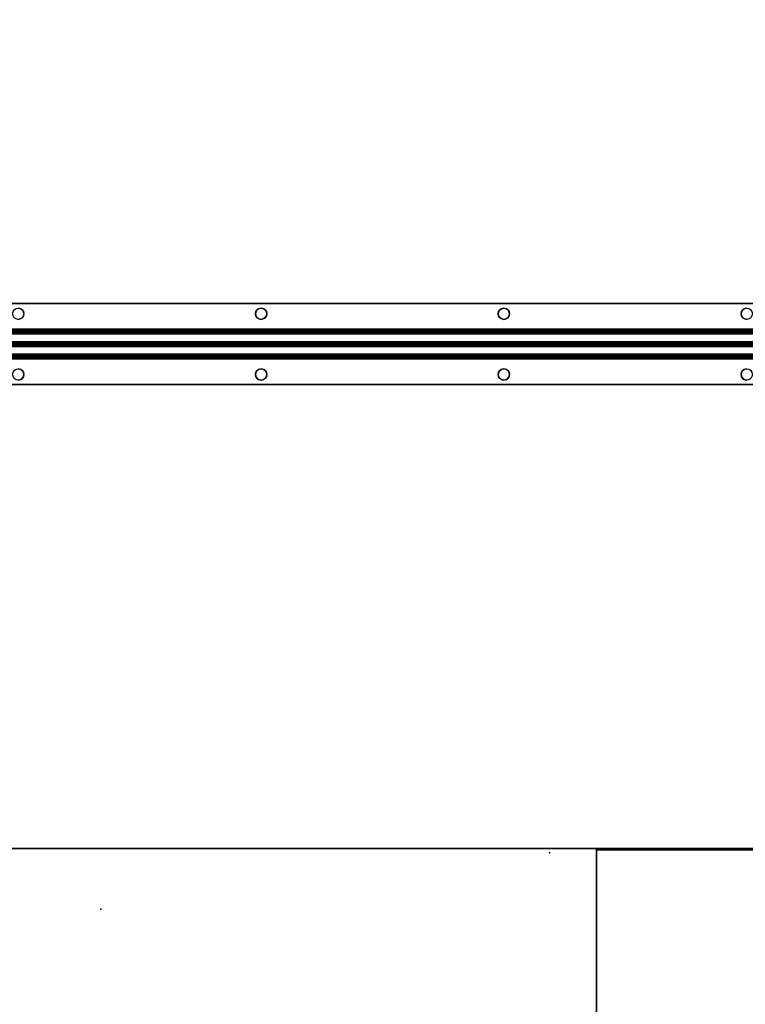
# Model space of a CAD drawing. Extents: x -287 to 289, y 26 to 211.
# Drawn here: x -84 to -66, y 73 to 98 of the extents above; entities that cross this region are included whole.
import ezdxf

# ---------------------------------------------------------------- set-up
doc = ezdxf.new("R2010")
doc.units = 0
doc.header["$LTSCALE"] = 96
doc.header["$MEASUREMENT"] = 0
for name, color, linetype in [('AFUWK-3-TPLM-TH', 7, 'Continuous'), ('AFUWK-P', 7, 'Continuous'), ('AFUWS-3-SUPT-FXSL', 7, 'Continuous'), ('AFUWS-P', 7, 'Continuous'), ('MAIN_FURN', 7, 'Continuous')]:
    doc.layers.add(name, color=color, linetype=linetype)

# ---------------------------------------------------------------- blocks, each defined once
blk = doc.blocks.new('ZN7222TPBE')
at = {"layer": 'AFUWK-3-TPLM-TH', "color": 42, "linetype": 'Continuous'}
for points, invisible_edges in [([(0, -1.5, 1), (72, -1.5), (72, -1.5, 1)], 1), ([(0, -1.5), (72, -1.5), (0, -1.5, 1)], 2), ([(72, -24), (0, -1.5), (0, -24)], 1), ([(72, -1.5), (0, -1.5), (72, -24)], 2), ([(0, -24, 1), (72, -1.5, 1), (72, -24, 1)], 1), ([(0, -1.5, 1), (72, -1.5, 1), (0, -24, 1)], 2)]:
    blk.add_3dface(points, dxfattribs=dict(at, invisible_edges=invisible_edges))
at = {"layer": 'AFUWK-P', "color": 7, "linetype": 'Continuous'}
blk.add_line((0, -1.5), (72, -1.5), dxfattribs=at)
at = {"layer": 'MAIN_FURN', "color": 7, "linetype": 'Continuous'}
blk.add_point((36, 0), dxfattribs=at)
blk = doc.blocks.new('ZN4824TP')
at = {"layer": 'AFUWK-3-TPLM-TH', "color": 42, "linetype": 'Continuous'}
for points, invisible_edges in [([(48, -24), (0, 0), (0, -24)], 1), ([(48, 0), (0, 0), (48, -24)], 2), ([(48, 0, 1), (0, -24, 1), (0, 0, 1)], 1), ([(48, -24, 1), (0, -24, 1), (48, 0, 1)], 2), ([(0, -24, 1), (0, 0), (0, 0, 1)], 1), ([(0, -24), (0, 0), (0, -24, 1)], 2), ([(0, -24), (48, -24, 1), (48, -24)], 1), ([(0, -24, 1), (48, -24, 1), (0, -24)], 2)]:
    blk.add_3dface(points, dxfattribs=dict(at, invisible_edges=invisible_edges))
at = {"layer": 'AFUWK-P', "color": 7, "linetype": 'Continuous'}
for p, q in [((0, -24), (0, 0)), ((48, -24), (0, -24))]:
    blk.add_line(p, q, dxfattribs=at)
at = {"layer": 'MAIN_FURN', "color": 7, "linetype": 'Continuous'}
blk.add_point((0, -24), dxfattribs=at)
blk = doc.blocks.new('ZN66STFR')
at = {"layer": 'AFUWS-3-SUPT-FXSL', "color": 30, "linetype": 'Continuous'}
for points, invisible_edges in [([(0, 0, 0.78), (65.75, 0, 0.705), (65.75, 0, 0.78)], 1), ([(0, 0, 0.705), (65.75, 0, 0.705), (0, 0, 0.78)], 2), ([(32.875, -0.109, 0.78), (0, 0, 0.78), (65.75, 0, 0.78)], 13), ([(0, 0, 0.705), (32.875, -0.109, 0.705), (65.75, 0, 0.705)], 3), ([(65.75, 0, 0.78), (38.875, -0.109, 0.78), (32.875, -0.109, 0.78)], 15), ([(65.75, 0, 0.705), (32.875, -0.109, 0.705), (38.875, -0.109, 0.705)], 15), ([(44.875, -0.109, 0.78), (38.875, -0.109, 0.78), (65.75, 0, 0.78)], 15), ([(65.75, 0, 0.705), (38.875, -0.109, 0.705), (44.875, -0.109, 0.705)], 15), ([(50.875, -0.109, 0.78), (44.875, -0.109, 0.78), (65.75, 0, 0.78)], 15), ([(65.75, 0, 0.705), (44.875, -0.109, 0.705), (50.875, -0.109, 0.705)], 15), ([(32.875, -0.109, 0.78), (38.805, -0.128, 0.78), (32.945, -0.128, 0.78)], 3), ([(38.875, -0.109, 0.78), (38.805, -0.128, 0.78), (32.875, -0.109, 0.78)], 14), ([(32.875, -0.109, 0.705), (32.945, -0.128, 0.705), (38.875, -0.109, 0.705)], 14), ([(32.875, -0.109, 0.705), (32.945, -0.128, 0.78), (32.945, -0.128, 0.705)], 1), ([(32.875, -0.109, 0.78), (32.945, -0.128, 0.78), (32.875, -0.109, 0.705)], 2), ([(38.875, -0.109, 0.705), (32.945, -0.128, 0.705), (38.805, -0.128, 0.705)], 3), ([(32.945, -0.128, 0.78), (38.753, -0.18, 0.78), (32.997, -0.18, 0.78)], 3), ([(38.805, -0.128, 0.78), (38.753, -0.18, 0.78), (32.945, -0.128, 0.78)], 14), ([(32.997, -0.18, 0.705), (38.805, -0.128, 0.705), (32.945, -0.128, 0.705)], 3), ([(32.945, -0.128, 0.705), (32.997, -0.18, 0.78), (32.997, -0.18, 0.705)], 1), ([(32.945, -0.128, 0.78), (32.997, -0.18, 0.78), (32.945, -0.128, 0.705)], 2), ([(38.753, -0.18, 0.705), (38.805, -0.128, 0.705), (32.997, -0.18, 0.705)], 14), ([(32.997, -0.18, 0.78), (38.734, -0.25, 0.78), (33.016, -0.25, 0.78)], 3), ([(38.753, -0.18, 0.78), (38.734, -0.25, 0.78), (32.997, -0.18, 0.78)], 14), ([(32.997, -0.18, 0.705), (33.016, -0.25, 0.705), (38.734, -0.25, 0.705)], 14), ([(38.734, -0.25, 0.705), (38.753, -0.18, 0.705), (32.997, -0.18, 0.705)], 14), ([(32.997, -0.18, 0.705), (33.016, -0.25, 0.78), (33.016, -0.25, 0.705)], 1), ([(32.997, -0.18, 0.78), (33.016, -0.25, 0.78), (32.997, -0.18, 0.705)], 2), ([(38.734, -0.25, 0.705), (38.753, -0.18, 0.78), (38.753, -0.18, 0.705)], 1), ([(38.734, -0.25, 0.78), (38.753, -0.18, 0.78), (38.734, -0.25, 0.705)], 2), ([(38.753, -0.18, 0.705), (38.805, -0.128, 0.78), (38.805, -0.128, 0.705)], 1), ([(38.753, -0.18, 0.78), (38.805, -0.128, 0.78), (38.753, -0.18, 0.705)], 2), ([(38.805, -0.128, 0.705), (38.875, -0.109, 0.78), (38.875, -0.109, 0.705)], 1), ([(38.805, -0.128, 0.78), (38.875, -0.109, 0.78), (38.805, -0.128, 0.705)], 2), ([(38.875, -0.109, 0.78), (44.805, -0.128, 0.78), (38.945, -0.128, 0.78)], 3), ([(44.875, -0.109, 0.78), (44.805, -0.128, 0.78), (38.875, -0.109, 0.78)], 14), ([(38.875, -0.109, 0.705), (38.945, -0.128, 0.705), (44.875, -0.109, 0.705)], 14), ([(38.875, -0.109, 0.705), (38.945, -0.128, 0.78), (38.945, -0.128, 0.705)], 1), ([(38.875, -0.109, 0.78), (38.945, -0.128, 0.78), (38.875, -0.109, 0.705)], 2), ([(44.875, -0.109, 0.705), (38.945, -0.128, 0.705), (44.805, -0.128, 0.705)], 3), ([(38.945, -0.128, 0.78), (44.753, -0.18, 0.78), (38.997, -0.18, 0.78)], 3), ([(44.805, -0.128, 0.78), (44.753, -0.18, 0.78), (38.945, -0.128, 0.78)], 14), ([(38.997, -0.18, 0.705), (44.805, -0.128, 0.705), (38.945, -0.128, 0.705)], 3), ([(38.945, -0.128, 0.705), (38.997, -0.18, 0.78), (38.997, -0.18, 0.705)], 1), ([(38.945, -0.128, 0.78), (38.997, -0.18, 0.78), (38.945, -0.128, 0.705)], 2), ([(44.753, -0.18, 0.705), (44.805, -0.128, 0.705), (38.997, -0.18, 0.705)], 14), ([(38.997, -0.18, 0.78), (44.734, -0.25, 0.78), (39.016, -0.25, 0.78)], 3), ([(44.753, -0.18, 0.78), (44.734, -0.25, 0.78), (38.997, -0.18, 0.78)], 14), ([(38.997, -0.18, 0.705), (39.016, -0.25, 0.705), (44.734, -0.25, 0.705)], 14), ([(44.734, -0.25, 0.705), (44.753, -0.18, 0.705), (38.997, -0.18, 0.705)], 14), ([(38.997, -0.18, 0.705), (39.016, -0.25, 0.78), (39.016, -0.25, 0.705)], 1), ([(38.997, -0.18, 0.78), (39.016, -0.25, 0.78), (38.997, -0.18, 0.705)], 2), ([(44.734, -0.25, 0.705), (44.753, -0.18, 0.78), (44.753, -0.18, 0.705)], 1), ([(44.734, -0.25, 0.78), (44.753, -0.18, 0.78), (44.734, -0.25, 0.705)], 2), ([(44.753, -0.18, 0.705), (44.805, -0.128, 0.78), (44.805, -0.128, 0.705)], 1), ([(44.753, -0.18, 0.78), (44.805, -0.128, 0.78), (44.753, -0.18, 0.705)], 2), ([(44.805, -0.128, 0.705), (44.875, -0.109, 0.78), (44.875, -0.109, 0.705)], 1), ([(44.805, -0.128, 0.78), (44.875, -0.109, 0.78), (44.805, -0.128, 0.705)], 2), ([(50.805, -0.128, 0.78), (44.875, -0.109, 0.78), (50.875, -0.109, 0.78)], 3), ([(44.945, -0.128, 0.78), (44.875, -0.109, 0.78), (50.805, -0.128, 0.78)], 14), ([(44.875, -0.109, 0.705), (44.945, -0.128, 0.705), (50.875, -0.109, 0.705)], 14), ([(44.875, -0.109, 0.705), (44.945, -0.128, 0.78), (44.945, -0.128, 0.705)], 1), ([(44.875, -0.109, 0.78), (44.945, -0.128, 0.78), (44.875, -0.109, 0.705)], 2), ([(50.875, -0.109, 0.705), (44.945, -0.128, 0.705), (50.805, -0.128, 0.705)], 3), ([(50.753, -0.18, 0.78), (44.945, -0.128, 0.78), (50.805, -0.128, 0.78)], 3), ([(44.997, -0.18, 0.78), (44.945, -0.128, 0.78), (50.753, -0.18, 0.78)], 14), ([(44.997, -0.18, 0.705), (50.805, -0.128, 0.705), (44.945, -0.128, 0.705)], 3), ([(44.945, -0.128, 0.705), (44.997, -0.18, 0.78), (44.997, -0.18, 0.705)], 1), ([(44.945, -0.128, 0.78), (44.997, -0.18, 0.78), (44.945, -0.128, 0.705)], 2), ([(50.753, -0.18, 0.705), (50.805, -0.128, 0.705), (44.997, -0.18, 0.705)], 14), ([(50.734, -0.25, 0.78), (44.997, -0.18, 0.78), (50.753, -0.18, 0.78)], 3), ([(45.016, -0.25, 0.78), (44.997, -0.18, 0.78), (50.734, -0.25, 0.78)], 14), ([(44.997, -0.18, 0.705), (45.016, -0.25, 0.705), (50.734, -0.25, 0.705)], 14), ([(50.734, -0.25, 0.705), (50.753, -0.18, 0.705), (44.997, -0.18, 0.705)], 14), ([(44.997, -0.18, 0.705), (45.016, -0.25, 0.78), (45.016, -0.25, 0.705)], 1), ([(44.997, -0.18, 0.78), (45.016, -0.25, 0.78), (44.997, -0.18, 0.705)], 2), ([(50.734, -0.25, 0.705), (50.753, -0.18, 0.78), (50.753, -0.18, 0.705)], 1), ([(50.734, -0.25, 0.78), (50.753, -0.18, 0.78), (50.734, -0.25, 0.705)], 2), ([(50.753, -0.18, 0.705), (50.805, -0.128, 0.78), (50.805, -0.128, 0.705)], 1), ([(50.753, -0.18, 0.78), (50.805, -0.128, 0.78), (50.753, -0.18, 0.705)], 2), ([(50.805, -0.128, 0.705), (50.875, -0.109, 0.78), (50.875, -0.109, 0.705)], 1), ([(50.805, -0.128, 0.78), (50.875, -0.109, 0.78), (50.805, -0.128, 0.705)], 2), ([(32.875, -0.391, 0.78), (65.75, -0.633, 0.78), (0, -0.633, 0.78)], 13), ([(65.75, -0.633, 0.705), (32.875, -0.391, 0.705), (0, -0.633, 0.705)], 3), ([(32.945, -0.372, 0.78), (38.875, -0.391, 0.78), (32.875, -0.391, 0.78)], 3), ([(38.805, -0.372, 0.705), (32.875, -0.391, 0.705), (38.875, -0.391, 0.705)], 3), ([(32.945, -0.372, 0.705), (32.875, -0.391, 0.705), (38.805, -0.372, 0.705)], 14), ([(32.945, -0.372, 0.705), (32.875, -0.391, 0.78), (32.875, -0.391, 0.705)], 1), ([(32.945, -0.372, 0.78), (32.875, -0.391, 0.78), (32.945, -0.372, 0.705)], 2), ([(32.875, -0.391, 0.78), (38.875, -0.391, 0.78), (65.75, -0.633, 0.78)], 15), ([(38.875, -0.391, 0.705), (32.875, -0.391, 0.705), (65.75, -0.633, 0.705)], 15), ([(32.997, -0.32, 0.78), (38.805, -0.372, 0.78), (32.945, -0.372, 0.78)], 3), ([(38.753, -0.32, 0.705), (32.945, -0.372, 0.705), (38.805, -0.372, 0.705)], 3), ([(32.997, -0.32, 0.705), (32.945, -0.372, 0.705), (38.753, -0.32, 0.705)], 14), ([(32.997, -0.32, 0.705), (32.945, -0.372, 0.78), (32.945, -0.372, 0.705)], 1), ([(32.997, -0.32, 0.78), (32.945, -0.372, 0.78), (32.997, -0.32, 0.705)], 2), ([(38.805, -0.372, 0.78), (38.875, -0.391, 0.78), (32.945, -0.372, 0.78)], 14), ([(33.016, -0.25, 0.78), (38.753, -0.32, 0.78), (32.997, -0.32, 0.78)], 3), ([(38.734, -0.25, 0.705), (32.997, -0.32, 0.705), (38.753, -0.32, 0.705)], 3), ([(33.016, -0.25, 0.705), (32.997, -0.32, 0.705), (38.734, -0.25, 0.705)], 14), ([(33.016, -0.25, 0.705), (32.997, -0.32, 0.78), (32.997, -0.32, 0.705)], 1), ([(33.016, -0.25, 0.78), (32.997, -0.32, 0.78), (33.016, -0.25, 0.705)], 2), ([(38.753, -0.32, 0.78), (38.805, -0.372, 0.78), (32.997, -0.32, 0.78)], 14), ([(38.734, -0.25, 0.78), (38.753, -0.32, 0.78), (33.016, -0.25, 0.78)], 14), ([(38.753, -0.32, 0.705), (38.734, -0.25, 0.78), (38.734, -0.25, 0.705)], 1), ([(38.753, -0.32, 0.78), (38.734, -0.25, 0.78), (38.753, -0.32, 0.705)], 2), ([(38.805, -0.372, 0.705), (38.753, -0.32, 0.78), (38.753, -0.32, 0.705)], 1), ([(38.805, -0.372, 0.78), (38.753, -0.32, 0.78), (38.805, -0.372, 0.705)], 2), ([(38.875, -0.391, 0.705), (38.805, -0.372, 0.78), (38.805, -0.372, 0.705)], 1), ([(38.875, -0.391, 0.78), (38.805, -0.372, 0.78), (38.875, -0.391, 0.705)], 2), ([(38.875, -0.391, 0.78), (38.945, -0.372, 0.78), (44.875, -0.391, 0.78)], 14), ([(44.805, -0.372, 0.705), (38.875, -0.391, 0.705), (44.875, -0.391, 0.705)], 3), ([(38.945, -0.372, 0.705), (38.875, -0.391, 0.705), (44.805, -0.372, 0.705)], 14), ([(38.945, -0.372, 0.705), (38.875, -0.391, 0.78), (38.875, -0.391, 0.705)], 1), ([(38.945, -0.372, 0.78), (38.875, -0.391, 0.78), (38.945, -0.372, 0.705)], 2), ([(38.875, -0.391, 0.78), (44.875, -0.391, 0.78), (65.75, -0.633, 0.78)], 15), ([(44.875, -0.391, 0.705), (38.875, -0.391, 0.705), (65.75, -0.633, 0.705)], 15), ([(38.945, -0.372, 0.78), (38.997, -0.32, 0.78), (44.805, -0.372, 0.78)], 14), ([(44.753, -0.32, 0.705), (38.945, -0.372, 0.705), (44.805, -0.372, 0.705)], 3), ([(38.997, -0.32, 0.705), (38.945, -0.372, 0.705), (44.753, -0.32, 0.705)], 14), ([(38.997, -0.32, 0.705), (38.945, -0.372, 0.78), (38.945, -0.372, 0.705)], 1), ([(38.997, -0.32, 0.78), (38.945, -0.372, 0.78), (38.997, -0.32, 0.705)], 2), ([(44.875, -0.391, 0.78), (38.945, -0.372, 0.78), (44.805, -0.372, 0.78)], 3), ([(39.016, -0.25, 0.78), (44.753, -0.32, 0.78), (38.997, -0.32, 0.78)], 3), ([(44.734, -0.25, 0.705), (38.997, -0.32, 0.705), (44.753, -0.32, 0.705)], 3), ([(39.016, -0.25, 0.705), (38.997, -0.32, 0.705), (44.734, -0.25, 0.705)], 14), ([(39.016, -0.25, 0.705), (38.997, -0.32, 0.78), (38.997, -0.32, 0.705)], 1), ([(39.016, -0.25, 0.78), (38.997, -0.32, 0.78), (39.016, -0.25, 0.705)], 2), ([(44.805, -0.372, 0.78), (38.997, -0.32, 0.78), (44.753, -0.32, 0.78)], 3), ([(44.734, -0.25, 0.78), (44.753, -0.32, 0.78), (39.016, -0.25, 0.78)], 14), ([(44.753, -0.32, 0.705), (44.734, -0.25, 0.78), (44.734, -0.25, 0.705)], 1), ([(44.753, -0.32, 0.78), (44.734, -0.25, 0.78), (44.753, -0.32, 0.705)], 2), ([(44.805, -0.372, 0.705), (44.753, -0.32, 0.78), (44.753, -0.32, 0.705)], 1), ([(44.805, -0.372, 0.78), (44.753, -0.32, 0.78), (44.805, -0.372, 0.705)], 2), ([(44.875, -0.391, 0.705), (44.805, -0.372, 0.78), (44.805, -0.372, 0.705)], 1), ([(44.875, -0.391, 0.78), (44.805, -0.372, 0.78), (44.875, -0.391, 0.705)], 2), ([(44.875, -0.391, 0.78), (44.945, -0.372, 0.78), (50.875, -0.391, 0.78)], 14), ([(44.875, -0.391, 0.705), (50.805, -0.372, 0.705), (44.945, -0.372, 0.705)], 3), ([(50.875, -0.391, 0.705), (50.805, -0.372, 0.705), (44.875, -0.391, 0.705)], 14), ([(44.945, -0.372, 0.705), (44.875, -0.391, 0.78), (44.875, -0.391, 0.705)], 1), ([(44.945, -0.372, 0.78), (44.875, -0.391, 0.78), (44.945, -0.372, 0.705)], 2), ([(65.75, -0.633, 0.78), (44.875, -0.391, 0.78), (50.875, -0.391, 0.78)], 15), ([(65.75, -0.633, 0.705), (50.875, -0.391, 0.705), (44.875, -0.391, 0.705)], 15), ([(44.945, -0.372, 0.78), (44.997, -0.32, 0.78), (50.805, -0.372, 0.78)], 14), ([(50.753, -0.32, 0.705), (44.945, -0.372, 0.705), (50.805, -0.372, 0.705)], 3), ([(44.997, -0.32, 0.705), (44.945, -0.372, 0.705), (50.753, -0.32, 0.705)], 14), ([(44.997, -0.32, 0.705), (44.945, -0.372, 0.78), (44.945, -0.372, 0.705)], 1), ([(44.997, -0.32, 0.78), (44.945, -0.372, 0.78), (44.997, -0.32, 0.705)], 2), ([(50.875, -0.391, 0.78), (44.945, -0.372, 0.78), (50.805, -0.372, 0.78)], 3), ([(44.997, -0.32, 0.78), (45.016, -0.25, 0.78), (50.753, -0.32, 0.78)], 14), ([(50.734, -0.25, 0.705), (44.997, -0.32, 0.705), (50.753, -0.32, 0.705)], 3), ([(45.016, -0.25, 0.705), (44.997, -0.32, 0.705), (50.734, -0.25, 0.705)], 14), ([(45.016, -0.25, 0.705), (44.997, -0.32, 0.78), (44.997, -0.32, 0.705)], 1), ([(45.016, -0.25, 0.78), (44.997, -0.32, 0.78), (45.016, -0.25, 0.705)], 2), ([(50.805, -0.372, 0.78), (44.997, -0.32, 0.78), (50.753, -0.32, 0.78)], 3), ([(50.753, -0.32, 0.78), (45.016, -0.25, 0.78), (50.734, -0.25, 0.78)], 3), ([(50.753, -0.32, 0.705), (50.734, -0.25, 0.78), (50.734, -0.25, 0.705)], 1), ([(50.753, -0.32, 0.78), (50.734, -0.25, 0.78), (50.753, -0.32, 0.705)], 2), ([(50.805, -0.372, 0.705), (50.753, -0.32, 0.78), (50.753, -0.32, 0.705)], 1), ([(50.805, -0.372, 0.78), (50.753, -0.32, 0.78), (50.805, -0.372, 0.705)], 2), ([(50.875, -0.391, 0.705), (50.805, -0.372, 0.78), (50.805, -0.372, 0.705)], 1), ([(50.875, -0.391, 0.78), (50.805, -0.372, 0.78), (50.875, -0.391, 0.705)], 2), ([(65.75, -0.633, 0.78), (65.75, -0.681, 0.77), (0, -0.681, 0.77)], 12), ([(0, -0.633, 0.78), (65.75, -0.633, 0.78), (0, -0.681, 0.77)], 2), ([(0, -0.633, 0.705), (65.75, -0.652, 0.701), (65.75, -0.633, 0.705)], 1), ([(0, -0.652, 0.701), (65.75, -0.652, 0.701), (0, -0.633, 0.705)], 2), ([(65.75, -0.668, 0.69), (65.75, -0.652, 0.701), (0, -0.652, 0.701)], 12), ([(0, -0.668, 0.69), (65.75, -0.668, 0.69), (0, -0.652, 0.701)], 2), ([(65.75, -0.679, 0.674), (65.75, -0.668, 0.69), (0, -0.668, 0.69)], 12), ([(0, -0.679, 0.674), (65.75, -0.679, 0.674), (0, -0.668, 0.69)], 2), ([(0, -0.679, 0.674), (65.75, -0.942, 0.039), (65.75, -0.679, 0.674)], 1), ([(0, -0.942, 0.039), (65.75, -0.942, 0.039), (0, -0.679, 0.674)], 2), ([(65.75, -0.681, 0.77), (65.75, -0.721, 0.743), (0, -0.721, 0.743)], 12), ([(0, -0.681, 0.77), (65.75, -0.681, 0.77), (0, -0.721, 0.743)], 2), ([(0, -0.748, 0.703), (65.75, -0.721, 0.743), (65.75, -0.748, 0.703)], 1), ([(0, -0.721, 0.743), (65.75, -0.721, 0.743), (0, -0.748, 0.703)], 2), ([(0, -1, 0.095), (65.75, -0.748, 0.703), (65.75, -1, 0.095)], 1), ([(0, -0.748, 0.703), (65.75, -0.748, 0.703), (0, -1, 0.095)], 2), ([(0, -0.942, 0.039), (65.75, -0.959, 0.015), (65.75, -0.942, 0.039)], 1), ([(0, -0.959, 0.015), (65.75, -0.959, 0.015), (0, -0.942, 0.039)], 2), ([(65.75, -0.985, 0.002), (65.75, -0.959, 0.015), (0, -0.959, 0.015)], 12), ([(0, -0.985, 0.002), (65.75, -0.985, 0.002), (0, -0.959, 0.015)], 2), ([(65.75, -1.015, 0.002), (65.75, -0.985, 0.002), (0, -0.985, 0.002)], 12), ([(0, -1.015, 0.002), (65.75, -1.015, 0.002), (0, -0.985, 0.002)], 2), ([(0, -1.252, 0.703), (65.75, -1, 0.095), (65.75, -1.252, 0.703)], 1), ([(0, -1, 0.095), (65.75, -1, 0.095), (0, -1.252, 0.703)], 2), ([(65.75, -1.041, 0.015), (65.75, -1.015, 0.002), (0, -1.015, 0.002)], 12), ([(0, -1.041, 0.015), (65.75, -1.041, 0.015), (0, -1.015, 0.002)], 2), ([(65.75, -1.058, 0.039), (65.75, -1.041, 0.015), (0, -1.041, 0.015)], 12), ([(0, -1.058, 0.039), (65.75, -1.058, 0.039), (0, -1.041, 0.015)], 2), ([(0, -1.058, 0.039), (65.75, -1.321, 0.674), (65.75, -1.058, 0.039)], 1), ([(0, -1.321, 0.674), (65.75, -1.321, 0.674), (0, -1.058, 0.039)], 2), ([(65.75, -1.252, 0.703), (65.75, -1.279, 0.743), (0, -1.279, 0.743)], 12), ([(0, -1.252, 0.703), (65.75, -1.252, 0.703), (0, -1.279, 0.743)], 2), ([(65.75, -1.279, 0.743), (65.75, -1.319, 0.77), (0, -1.319, 0.77)], 12), ([(0, -1.279, 0.743), (65.75, -1.279, 0.743), (0, -1.319, 0.77)], 2), ([(0, -1.367, 0.78), (65.75, -1.319, 0.77), (65.75, -1.367, 0.78)], 1), ([(0, -1.319, 0.77), (65.75, -1.319, 0.77), (0, -1.367, 0.78)], 2), ([(0, -1.321, 0.674), (65.75, -1.332, 0.69), (65.75, -1.321, 0.674)], 1), ([(0, -1.332, 0.69), (65.75, -1.332, 0.69), (0, -1.321, 0.674)], 2), ([(65.75, -1.348, 0.701), (65.75, -1.332, 0.69), (0, -1.332, 0.69)], 12), ([(0, -1.348, 0.701), (65.75, -1.348, 0.701), (0, -1.332, 0.69)], 2), ([(65.75, -1.367, 0.705), (65.75, -1.348, 0.701), (0, -1.348, 0.701)], 12), ([(0, -1.367, 0.705), (65.75, -1.367, 0.705), (0, -1.348, 0.701)], 2), ([(65.75, -1.367, 0.78), (32.875, -1.609, 0.78), (0, -1.367, 0.78)], 3), ([(32.875, -1.609, 0.705), (65.75, -1.367, 0.705), (0, -1.367, 0.705)], 13), ([(38.875, -1.609, 0.78), (32.875, -1.609, 0.78), (65.75, -1.367, 0.78)], 15), ([(32.875, -1.609, 0.705), (38.875, -1.609, 0.705), (65.75, -1.367, 0.705)], 15), ([(44.875, -1.609, 0.78), (38.875, -1.609, 0.78), (65.75, -1.367, 0.78)], 15), ([(38.875, -1.609, 0.705), (44.875, -1.609, 0.705), (65.75, -1.367, 0.705)], 15), ([(65.75, -1.367, 0.78), (50.875, -1.609, 0.78), (44.875, -1.609, 0.78)], 15), ([(65.75, -1.367, 0.705), (44.875, -1.609, 0.705), (50.875, -1.609, 0.705)], 15), ([(32.875, -1.609, 0.78), (38.805, -1.628, 0.78), (32.945, -1.628, 0.78)], 3), ([(38.875, -1.609, 0.78), (38.805, -1.628, 0.78), (32.875, -1.609, 0.78)], 14), ([(32.945, -1.628, 0.705), (38.875, -1.609, 0.705), (32.875, -1.609, 0.705)], 3), ([(32.875, -1.609, 0.705), (32.945, -1.628, 0.78), (32.945, -1.628, 0.705)], 1), ([(32.875, -1.609, 0.78), (32.945, -1.628, 0.78), (32.875, -1.609, 0.705)], 2), ([(38.805, -1.628, 0.705), (38.875, -1.609, 0.705), (32.945, -1.628, 0.705)], 14), ([(32.945, -1.628, 0.78), (38.753, -1.68, 0.78), (32.997, -1.68, 0.78)], 3), ([(38.805, -1.628, 0.78), (38.753, -1.68, 0.78), (32.945, -1.628, 0.78)], 14), ([(32.997, -1.68, 0.705), (38.805, -1.628, 0.705), (32.945, -1.628, 0.705)], 3), ([(32.945, -1.628, 0.705), (32.997, -1.68, 0.78), (32.997, -1.68, 0.705)], 1), ([(32.945, -1.628, 0.78), (32.997, -1.68, 0.78), (32.945, -1.628, 0.705)], 2), ([(38.753, -1.68, 0.705), (38.805, -1.628, 0.705), (32.997, -1.68, 0.705)], 14), ([(32.997, -1.68, 0.78), (38.734, -1.75, 0.78), (33.016, -1.75, 0.78)], 3), ([(38.753, -1.68, 0.78), (38.734, -1.75, 0.78), (32.997, -1.68, 0.78)], 14), ([(33.016, -1.75, 0.705), (38.753, -1.68, 0.705), (32.997, -1.68, 0.705)], 3), ([(32.997, -1.68, 0.705), (33.016, -1.75, 0.78), (33.016, -1.75, 0.705)], 1), ([(32.997, -1.68, 0.78), (33.016, -1.75, 0.78), (32.997, -1.68, 0.705)], 2), ([(38.734, -1.75, 0.705), (38.753, -1.68, 0.705), (33.016, -1.75, 0.705)], 14), ([(38.734, -1.75, 0.705), (38.753, -1.68, 0.78), (38.753, -1.68, 0.705)], 1), ([(38.734, -1.75, 0.78), (38.753, -1.68, 0.78), (38.734, -1.75, 0.705)], 2), ([(38.753, -1.68, 0.705), (38.805, -1.628, 0.78), (38.805, -1.628, 0.705)], 1), ([(38.753, -1.68, 0.78), (38.805, -1.628, 0.78), (38.753, -1.68, 0.705)], 2), ([(38.805, -1.628, 0.705), (38.875, -1.609, 0.78), (38.875, -1.609, 0.705)], 1), ([(38.805, -1.628, 0.78), (38.875, -1.609, 0.78), (38.805, -1.628, 0.705)], 2), ([(44.805, -1.628, 0.78), (38.875, -1.609, 0.78), (44.875, -1.609, 0.78)], 3), ([(38.945, -1.628, 0.78), (38.875, -1.609, 0.78), (44.805, -1.628, 0.78)], 14), ([(38.875, -1.609, 0.705), (38.945, -1.628, 0.705), (44.875, -1.609, 0.705)], 14), ([(38.875, -1.609, 0.705), (38.945, -1.628, 0.78), (38.945, -1.628, 0.705)], 1), ([(38.875, -1.609, 0.78), (38.945, -1.628, 0.78), (38.875, -1.609, 0.705)], 2), ([(44.875, -1.609, 0.705), (38.945, -1.628, 0.705), (44.805, -1.628, 0.705)], 3), ([(38.945, -1.628, 0.705), (38.997, -1.68, 0.705), (44.805, -1.628, 0.705)], 14), ([(44.753, -1.68, 0.78), (38.945, -1.628, 0.78), (44.805, -1.628, 0.78)], 3), ([(38.997, -1.68, 0.78), (38.945, -1.628, 0.78), (44.753, -1.68, 0.78)], 14), ([(38.945, -1.628, 0.705), (38.997, -1.68, 0.78), (38.997, -1.68, 0.705)], 1), ([(38.945, -1.628, 0.78), (38.997, -1.68, 0.78), (38.945, -1.628, 0.705)], 2), ([(44.805, -1.628, 0.705), (38.997, -1.68, 0.705), (44.753, -1.68, 0.705)], 3), ([(38.997, -1.68, 0.705), (39.016, -1.75, 0.705), (44.753, -1.68, 0.705)], 14), ([(44.734, -1.75, 0.78), (38.997, -1.68, 0.78), (44.753, -1.68, 0.78)], 3), ([(39.016, -1.75, 0.78), (38.997, -1.68, 0.78), (44.734, -1.75, 0.78)], 14), ([(38.997, -1.68, 0.705), (39.016, -1.75, 0.78), (39.016, -1.75, 0.705)], 1), ([(38.997, -1.68, 0.78), (39.016, -1.75, 0.78), (38.997, -1.68, 0.705)], 2), ([(44.753, -1.68, 0.705), (39.016, -1.75, 0.705), (44.734, -1.75, 0.705)], 3), ([(44.734, -1.75, 0.705), (44.753, -1.68, 0.78), (44.753, -1.68, 0.705)], 1), ([(44.734, -1.75, 0.78), (44.753, -1.68, 0.78), (44.734, -1.75, 0.705)], 2), ([(44.753, -1.68, 0.705), (44.805, -1.628, 0.78), (44.805, -1.628, 0.705)], 1), ([(44.753, -1.68, 0.78), (44.805, -1.628, 0.78), (44.753, -1.68, 0.705)], 2), ([(44.805, -1.628, 0.705), (44.875, -1.609, 0.78), (44.875, -1.609, 0.705)], 1), ([(44.805, -1.628, 0.78), (44.875, -1.609, 0.78), (44.805, -1.628, 0.705)], 2), ([(44.875, -1.609, 0.78), (50.805, -1.628, 0.78), (44.945, -1.628, 0.78)], 3), ([(50.875, -1.609, 0.78), (50.805, -1.628, 0.78), (44.875, -1.609, 0.78)], 14), ([(44.875, -1.609, 0.705), (44.945, -1.628, 0.705), (50.875, -1.609, 0.705)], 14), ([(44.875, -1.609, 0.705), (44.945, -1.628, 0.78), (44.945, -1.628, 0.705)], 1), ([(44.875, -1.609, 0.78), (44.945, -1.628, 0.78), (44.875, -1.609, 0.705)], 2), ([(50.875, -1.609, 0.705), (44.945, -1.628, 0.705), (50.805, -1.628, 0.705)], 3), ([(44.945, -1.628, 0.705), (44.997, -1.68, 0.705), (50.805, -1.628, 0.705)], 14), ([(44.945, -1.628, 0.78), (50.753, -1.68, 0.78), (44.997, -1.68, 0.78)], 3), ([(50.805, -1.628, 0.78), (50.753, -1.68, 0.78), (44.945, -1.628, 0.78)], 14), ([(44.945, -1.628, 0.705), (44.997, -1.68, 0.78), (44.997, -1.68, 0.705)], 1), ([(44.945, -1.628, 0.78), (44.997, -1.68, 0.78), (44.945, -1.628, 0.705)], 2), ([(50.805, -1.628, 0.705), (44.997, -1.68, 0.705), (50.753, -1.68, 0.705)], 3), ([(44.997, -1.68, 0.705), (45.016, -1.75, 0.705), (50.753, -1.68, 0.705)], 14), ([(44.997, -1.68, 0.78), (50.734, -1.75, 0.78), (45.016, -1.75, 0.78)], 3), ([(50.753, -1.68, 0.78), (50.734, -1.75, 0.78), (44.997, -1.68, 0.78)], 14), ([(44.997, -1.68, 0.705), (45.016, -1.75, 0.78), (45.016, -1.75, 0.705)], 1), ([(44.997, -1.68, 0.78), (45.016, -1.75, 0.78), (44.997, -1.68, 0.705)], 2), ([(50.753, -1.68, 0.705), (45.016, -1.75, 0.705), (50.734, -1.75, 0.705)], 3), ([(50.734, -1.75, 0.705), (50.753, -1.68, 0.78), (50.753, -1.68, 0.705)], 1), ([(50.734, -1.75, 0.78), (50.753, -1.68, 0.78), (50.734, -1.75, 0.705)], 2), ([(50.753, -1.68, 0.705), (50.805, -1.628, 0.78), (50.805, -1.628, 0.705)], 1), ([(50.753, -1.68, 0.78), (50.805, -1.628, 0.78), (50.753, -1.68, 0.705)], 2), ([(50.805, -1.628, 0.705), (50.875, -1.609, 0.78), (50.875, -1.609, 0.705)], 1), ([(50.805, -1.628, 0.78), (50.875, -1.609, 0.78), (50.805, -1.628, 0.705)], 2), ([(0, -2, 0.78), (32.875, -1.891, 0.78), (65.75, -2, 0.78)], 3), ([(32.875, -1.891, 0.705), (0, -2, 0.705), (65.75, -2, 0.705)], 13), ([(32.945, -1.872, 0.78), (38.875, -1.891, 0.78), (32.875, -1.891, 0.78)], 3), ([(32.875, -1.891, 0.705), (38.805, -1.872, 0.705), (32.945, -1.872, 0.705)], 3), ([(38.875, -1.891, 0.705), (38.805, -1.872, 0.705), (32.875, -1.891, 0.705)], 14), ([(32.945, -1.872, 0.705), (32.875, -1.891, 0.78), (32.875, -1.891, 0.705)], 1), ([(32.945, -1.872, 0.78), (32.875, -1.891, 0.78), (32.945, -1.872, 0.705)], 2), ([(32.875, -1.891, 0.78), (38.875, -1.891, 0.78), (65.75, -2, 0.78)], 15), ([(65.75, -2, 0.705), (38.875, -1.891, 0.705), (32.875, -1.891, 0.705)], 15), ([(32.997, -1.82, 0.78), (38.805, -1.872, 0.78), (32.945, -1.872, 0.78)], 3), ([(32.945, -1.872, 0.705), (38.753, -1.82, 0.705), (32.997, -1.82, 0.705)], 3), ([(38.805, -1.872, 0.705), (38.753, -1.82, 0.705), (32.945, -1.872, 0.705)], 14), ([(32.997, -1.82, 0.705), (32.945, -1.872, 0.78), (32.945, -1.872, 0.705)], 1), ([(32.997, -1.82, 0.78), (32.945, -1.872, 0.78), (32.997, -1.82, 0.705)], 2), ([(38.805, -1.872, 0.78), (38.875, -1.891, 0.78), (32.945, -1.872, 0.78)], 14), ([(33.016, -1.75, 0.78), (38.753, -1.82, 0.78), (32.997, -1.82, 0.78)], 3), ([(32.997, -1.82, 0.705), (38.734, -1.75, 0.705), (33.016, -1.75, 0.705)], 3), ([(38.753, -1.82, 0.705), (38.734, -1.75, 0.705), (32.997, -1.82, 0.705)], 14), ([(33.016, -1.75, 0.705), (32.997, -1.82, 0.78), (32.997, -1.82, 0.705)], 1), ([(33.016, -1.75, 0.78), (32.997, -1.82, 0.78), (33.016, -1.75, 0.705)], 2), ([(38.753, -1.82, 0.78), (38.805, -1.872, 0.78), (32.997, -1.82, 0.78)], 14), ([(38.734, -1.75, 0.78), (38.753, -1.82, 0.78), (33.016, -1.75, 0.78)], 14), ([(38.753, -1.82, 0.705), (38.734, -1.75, 0.78), (38.734, -1.75, 0.705)], 1), ([(38.753, -1.82, 0.78), (38.734, -1.75, 0.78), (38.753, -1.82, 0.705)], 2), ([(38.805, -1.872, 0.705), (38.753, -1.82, 0.78), (38.753, -1.82, 0.705)], 1), ([(38.805, -1.872, 0.78), (38.753, -1.82, 0.78), (38.805, -1.872, 0.705)], 2), ([(38.875, -1.891, 0.705), (38.805, -1.872, 0.78), (38.805, -1.872, 0.705)], 1), ([(38.875, -1.891, 0.78), (38.805, -1.872, 0.78), (38.875, -1.891, 0.705)], 2), ([(38.875, -1.891, 0.78), (38.945, -1.872, 0.78), (44.875, -1.891, 0.78)], 14), ([(38.875, -1.891, 0.705), (44.805, -1.872, 0.705), (38.945, -1.872, 0.705)], 3), ([(44.875, -1.891, 0.705), (44.805, -1.872, 0.705), (38.875, -1.891, 0.705)], 14), ([(38.945, -1.872, 0.705), (38.875, -1.891, 0.78), (38.875, -1.891, 0.705)], 1), ([(38.945, -1.872, 0.78), (38.875, -1.891, 0.78), (38.945, -1.872, 0.705)], 2), ([(65.75, -2, 0.78), (38.875, -1.891, 0.78), (44.875, -1.891, 0.78)], 15), ([(44.875, -1.891, 0.705), (38.875, -1.891, 0.705), (65.75, -2, 0.705)], 15), ([(38.945, -1.872, 0.78), (38.997, -1.82, 0.78), (44.805, -1.872, 0.78)], 14), ([(38.945, -1.872, 0.705), (44.753, -1.82, 0.705), (38.997, -1.82, 0.705)], 3), ([(44.805, -1.872, 0.705), (44.753, -1.82, 0.705), (38.945, -1.872, 0.705)], 14), ([(38.997, -1.82, 0.705), (38.945, -1.872, 0.78), (38.945, -1.872, 0.705)], 1), ([(38.997, -1.82, 0.78), (38.945, -1.872, 0.78), (38.997, -1.82, 0.705)], 2), ([(44.875, -1.891, 0.78), (38.945, -1.872, 0.78), (44.805, -1.872, 0.78)], 3), ([(44.734, -1.75, 0.705), (38.997, -1.82, 0.705), (44.753, -1.82, 0.705)], 3), ([(39.016, -1.75, 0.705), (38.997, -1.82, 0.705), (44.734, -1.75, 0.705)], 14), ([(38.997, -1.82, 0.78), (39.016, -1.75, 0.78), (44.753, -1.82, 0.78)], 14), ([(39.016, -1.75, 0.705), (38.997, -1.82, 0.78), (38.997, -1.82, 0.705)], 1), ([(39.016, -1.75, 0.78), (38.997, -1.82, 0.78), (39.016, -1.75, 0.705)], 2), ([(44.805, -1.872, 0.78), (38.997, -1.82, 0.78), (44.753, -1.82, 0.78)], 3), ([(44.753, -1.82, 0.78), (39.016, -1.75, 0.78), (44.734, -1.75, 0.78)], 3), ([(44.753, -1.82, 0.705), (44.734, -1.75, 0.78), (44.734, -1.75, 0.705)], 1), ([(44.753, -1.82, 0.78), (44.734, -1.75, 0.78), (44.753, -1.82, 0.705)], 2), ([(44.805, -1.872, 0.705), (44.753, -1.82, 0.78), (44.753, -1.82, 0.705)], 1), ([(44.805, -1.872, 0.78), (44.753, -1.82, 0.78), (44.805, -1.872, 0.705)], 2), ([(44.875, -1.891, 0.705), (44.805, -1.872, 0.78), (44.805, -1.872, 0.705)], 1), ([(44.875, -1.891, 0.78), (44.805, -1.872, 0.78), (44.875, -1.891, 0.705)], 2), ([(44.875, -1.891, 0.78), (44.945, -1.872, 0.78), (50.875, -1.891, 0.78)], 14), ([(50.805, -1.872, 0.705), (44.875, -1.891, 0.705), (50.875, -1.891, 0.705)], 3), ([(44.945, -1.872, 0.705), (44.875, -1.891, 0.705), (50.805, -1.872, 0.705)], 14), ([(44.945, -1.872, 0.705), (44.875, -1.891, 0.78), (44.875, -1.891, 0.705)], 1), ([(44.945, -1.872, 0.78), (44.875, -1.891, 0.78), (44.945, -1.872, 0.705)], 2), ([(65.75, -2, 0.78), (44.875, -1.891, 0.78), (50.875, -1.891, 0.78)], 15), ([(50.875, -1.891, 0.705), (44.875, -1.891, 0.705), (65.75, -2, 0.705)], 15), ([(44.997, -1.82, 0.78), (50.805, -1.872, 0.78), (44.945, -1.872, 0.78)], 3), ([(50.753, -1.82, 0.705), (44.945, -1.872, 0.705), (50.805, -1.872, 0.705)], 3), ([(44.997, -1.82, 0.705), (44.945, -1.872, 0.705), (50.753, -1.82, 0.705)], 14), ([(44.997, -1.82, 0.705), (44.945, -1.872, 0.78), (44.945, -1.872, 0.705)], 1), ([(44.997, -1.82, 0.78), (44.945, -1.872, 0.78), (44.997, -1.82, 0.705)], 2), ([(50.875, -1.891, 0.78), (44.945, -1.872, 0.78), (50.805, -1.872, 0.78)], 3), ([(50.734, -1.75, 0.705), (44.997, -1.82, 0.705), (50.753, -1.82, 0.705)], 3), ([(45.016, -1.75, 0.705), (44.997, -1.82, 0.705), (50.734, -1.75, 0.705)], 14), ([(45.016, -1.75, 0.78), (50.753, -1.82, 0.78), (44.997, -1.82, 0.78)], 3), ([(45.016, -1.75, 0.705), (44.997, -1.82, 0.78), (44.997, -1.82, 0.705)], 1), ([(45.016, -1.75, 0.78), (44.997, -1.82, 0.78), (45.016, -1.75, 0.705)], 2), ([(50.753, -1.82, 0.78), (50.805, -1.872, 0.78), (44.997, -1.82, 0.78)], 14), ([(50.734, -1.75, 0.78), (50.753, -1.82, 0.78), (45.016, -1.75, 0.78)], 14), ([(50.753, -1.82, 0.705), (50.734, -1.75, 0.78), (50.734, -1.75, 0.705)], 1), ([(50.753, -1.82, 0.78), (50.734, -1.75, 0.78), (50.753, -1.82, 0.705)], 2), ([(50.805, -1.872, 0.705), (50.753, -1.82, 0.78), (50.753, -1.82, 0.705)], 1), ([(50.805, -1.872, 0.78), (50.753, -1.82, 0.78), (50.805, -1.872, 0.705)], 2), ([(50.875, -1.891, 0.705), (50.805, -1.872, 0.78), (50.805, -1.872, 0.705)], 1), ([(50.875, -1.891, 0.78), (50.805, -1.872, 0.78), (50.875, -1.891, 0.705)], 2), ([(0, -2, 0.705), (65.75, -2, 0.78), (65.75, -2, 0.705)], 1), ([(0, -2, 0.78), (65.75, -2, 0.78), (0, -2, 0.705)], 2)]:
    blk.add_3dface(points, dxfattribs=dict(at, invisible_edges=invisible_edges))
at = {"layer": 'AFUWS-P', "color": 7, "linetype": 'Continuous'}
for p, q in [((0, 0), (65.75, 0)), ((65.75, -0.633), (0, -0.633)), ((0, -1), (65.75, -1)), ((65.75, -1.367), (0, -1.367)), ((65.75, -2), (0, -2))]:
    blk.add_line(p, q, dxfattribs=at)
for centre in [(32.875, -0.25), (38.875, -0.25), (44.875, -0.25), (50.875, -0.25), (32.875, -1.75), (38.875, -1.75), (44.875, -1.75), (50.875, -1.75)]:
    blk.add_circle(centre, 0.141, dxfattribs=at)
blk = doc.blocks.new('ZN0502TTBRKTZ3EA')
at = {"layer": 'MAIN_FURN', "color": 7, "linetype": 'Continuous'}
blk.add_point((2.75, -14.5), dxfattribs=at)

msp = doc.modelspace()

# ---------------------------------------------------------------- block references
at = {"layer": 'MAIN_FURN', "linetype": 'Continuous'}
for name, p, rotation in [('ZN7222TPBE', (-45.59514, 75.83503, 28), 180), ('ZN0502TTBRKTZ3EA', (-56.01655, 79.98189, 27.9247), 270), ('ZN4824TP', (-45.34981, 77.30081, 28), 270)]:
    msp.add_blockref(name, p, dxfattribs=dict(at, rotation=rotation))
msp.add_blockref('ZN66STFR', (-116.51443, 90.79552, 27.25), dxfattribs=at)

doc.saveas('drawing.dxf')
